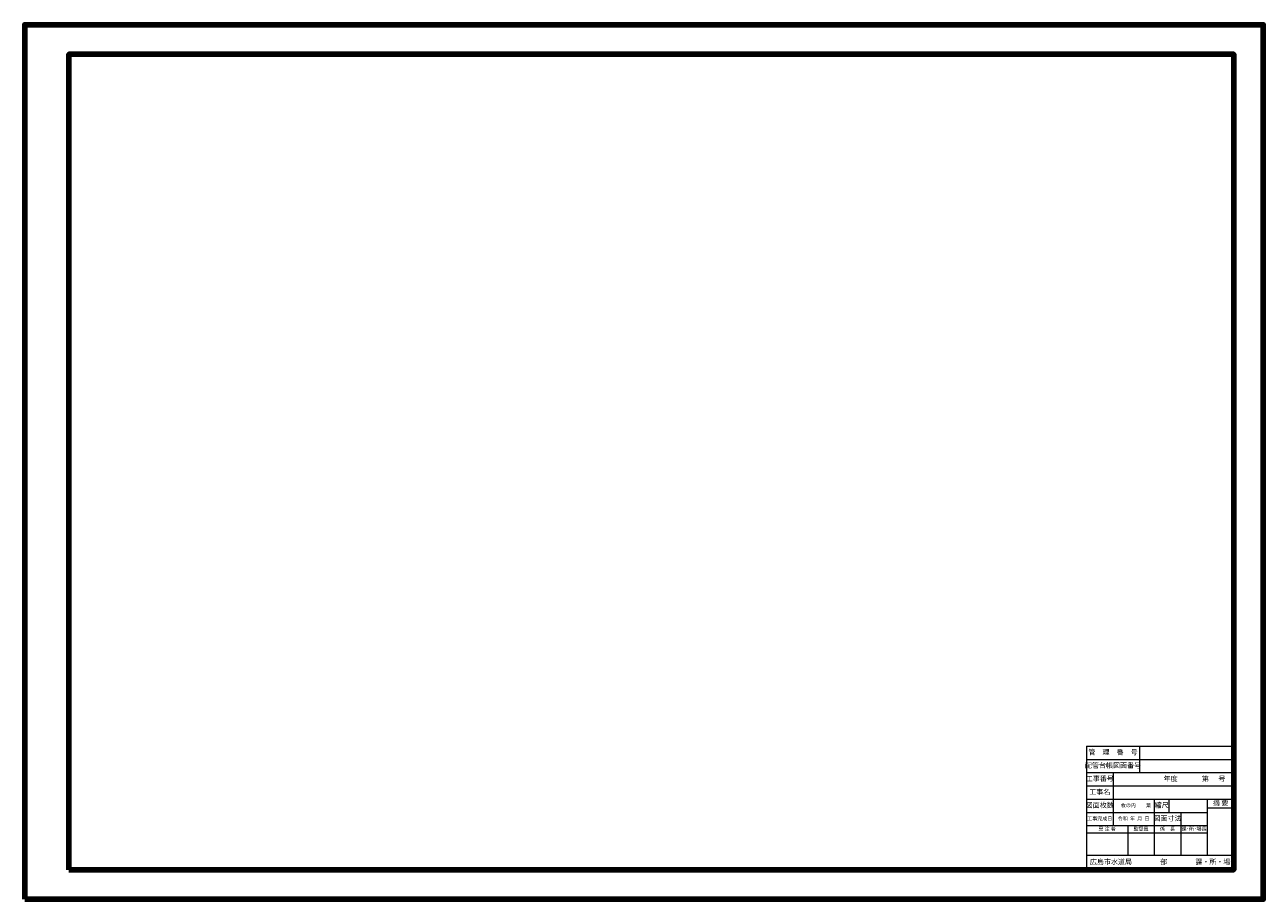
# Model space of a CAD drawing. Extents: x 0 to 42050, y 0 to 29700.
import ezdxf
from ezdxf.enums import TextEntityAlignment as Align

# ---------------------------------------------------------------- set-up
doc = ezdxf.new("R2010")
doc.units = 0
doc.header["$LTSCALE"] = 50
for name, color, linetype, lineweight in [('C-TTL', 2, 'Continuous', 100), ('C-TTL-LINE', 7, 'Continuous', 13), ('C-TTL-TXT', 7, 'Continuous', 13)]:
    doc.layers.add(name, color=color, linetype=linetype, lineweight=lineweight)
doc.styles.add('MSゴシック', font='txt')

msp = doc.modelspace()

# ---------------------------------------------------------------- linework, layer by layer
at = {"layer": 'C-TTL', "lineweight": 100}
for points in [[(0, 0), (42050, 0), (42050, 29700), (0, 29700)], [(1500, 1000), (41050, 1000), (41050, 28700), (1500, 28700)]]:
    msp.add_lwpolyline(points, close=True, dxfattribs=at)
at = {"layer": 'C-TTL-LINE'}
for p, q in [((36050, 5200), (36050, 1000)), ((36050, 5200), (41050, 5200)), ((37850, 5200), (37850, 4300)), ((41050, 1000), (41050, 5200)), ((36050, 4750), (41050, 4750)), ((36050, 4300), (41050, 4300)), ((36950, 4300), (36950, 2500)), ((36050, 3850), (41050, 3850)), ((36050, 3400), (41050, 3400)), ((38350, 3400), (38350, 1500)), ((38850, 3400), (38850, 2950)), ((40150, 3400), (40150, 1500)), ((36050, 2950), (40150, 2950)), ((39250, 2950), (39250, 1500)), ((40150, 3100), (41050, 3100)), ((36050, 2500), (40150, 2500)), ((36050, 2250), (40150, 2250)), ((37450, 2500), (37450, 1500)), ((36050, 1500), (41050, 1500)), ((36050, 1000), (41050, 1000))]:
    msp.add_line(p, q, dxfattribs=at)

# ---------------------------------------------------------------- texts
at = {"layer": 'C-TTL-TXT', "style": 'MSゴシック'}
for s, height, p in [('管\u3000理\u3000番\u3000号', 175, (36950, 4975)), ('配管台帳図面番号', 175, (36950, 4525)), ('工事番号', 175, (36500, 4075)), ('\u3000\u3000\u3000\u3000\u3000\u3000年度\u3000\u3000\u3000  第      号', 175, (39000, 4075)), ('工事名', 175, (36500, 3625)), ('摘 要', 175, (40600, 3250)), ('図面枚数', 175, (36500, 3175)), ('    枚の内\u3000\u3000葉', 125, (37650, 3175)), ('縮尺', 175, (38600, 3175)), ('工事完成日', 125, (36500, 2725)), ('令和  年  月  日', 125, (37650, 2725)), ('図面寸法', 175, (38800, 2725)), ('受 注 者', 125, (36750, 2375)), ('監督員', 125, (37900, 2375)), ('係\u3000長', 125, (38800, 2375)), ('課･所･場長', 125, (39700, 2375)), ('広島市水道局\u3000\u3000\u3000\u3000部\u3000\u3000\u3000\u3000課・所・場', 175, (38550, 1250))]:
    msp.add_text(s, height=height, dxfattribs=at).set_placement(p, align=Align.MIDDLE)

doc.saveas('drawing.dxf')
